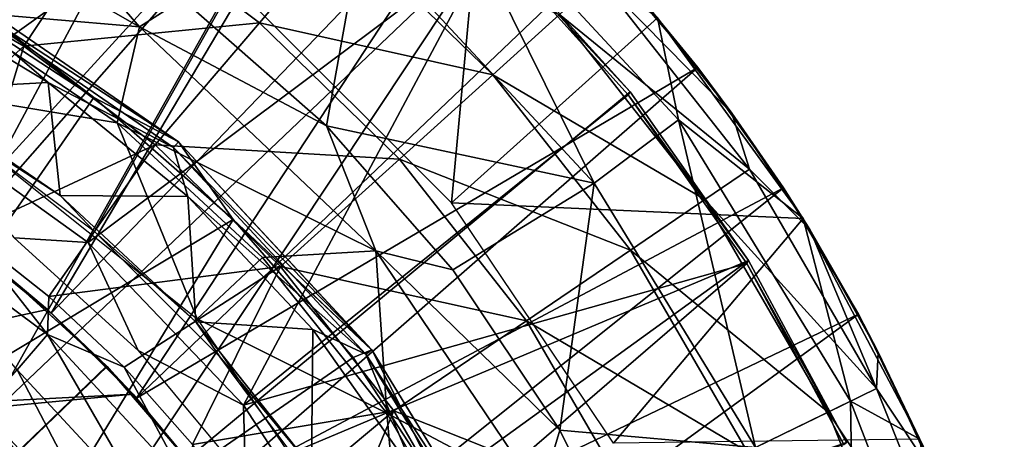
# Model space of a CAD drawing. Units: feet. Extents: x -1.4 to 12.9, y -5.2 to 1.9.
# Drawn here: x 12.4 to 12.9, y 0.4 to 0.6 of the extents above; entities that cross this region are included whole.
import ezdxf

# ---------------------------------------------------------------- set-up
doc = ezdxf.new("R2010")
doc.units = ezdxf.units.FT
doc.header["$MEASUREMENT"] = 0
doc.layers.get('0').update_dxf_attribs({"color": 255})
for name, color, linetype in [('AFUWA-3-ARPM', 4, 'Continuous'), ('AFUWA-3-BTVL', 11, 'Continuous'), ('AFUWA-3-CPVL', 11, 'Continuous'), ('AFUWA-P', 2, 'Continuous')]:
    doc.layers.add(name, color=color, linetype=linetype)

# ---------------------------------------------------------------- blocks, each defined once
blk = doc.blocks.new('A$C124C72E4')
at = {"linetype": 'Continuous', "lineweight": 0}
for p, q in [((1.10349, 5.85143), (0.93489, 5.94777)), ((1.10349, 5.85143), (1.03888, 5.92583)), ((1.22572, 5.90343), (1.20661, 5.7968)), ((0.98539, 5.88441), (1.07826, 5.81251)), ((0.98539, 5.88441), (1.12506, 5.78809)), ((0.99478, 5.86722), (1.07826, 5.81251)), ((0.99478, 5.86722), (1.07826, 5.81251)), ((1.10349, 5.85143), (1.12712, 5.86667)), ((1.20661, 5.7968), (1.12712, 5.86667)), ((1.12712, 5.86667), (1.20661, 5.7968)), ((1.38892, 5.85641), (1.46917, 5.74573)), ((1.38892, 5.85641), (1.46917, 5.74573)), ((1.40051, 5.80023), (1.38892, 5.85641)), ((1.3902, 5.85465), (1.41113, 5.82897)), ((1.10349, 5.85143), (1.23376, 5.72802)), ((1.41113, 5.82897), (1.39498, 5.84805)), ((1.39498, 5.84805), (1.41113, 5.82897)), ((1.41113, 5.82897), (1.45837, 5.76265)), ((1.41113, 5.82897), (1.45837, 5.76265)), ((1.41113, 5.82897), (1.42993, 5.80391)), ((1.15511, 5.74525), (1.07826, 5.81251)), ((1.07826, 5.81251), (1.12506, 5.78809)), ((1.07826, 5.81251), (1.15511, 5.74525)), ((1.45837, 5.76265), (1.42993, 5.80391)), ((1.20661, 5.7968), (1.27623, 5.71744)), ((1.20661, 5.7968), (1.23376, 5.72802)), ((1.20661, 5.7968), (1.27623, 5.71744)), ((1.35396, 5.76532), (1.40051, 5.80023)), ((1.23149, 5.67347), (1.12506, 5.78809)), ((1.15511, 5.74525), (1.12506, 5.78809)), ((1.35396, 5.76532), (1.27623, 5.71744)), ((1.45837, 5.76265), (1.46505, 5.75142)), ((1.45837, 5.76265), (1.46799, 5.74736)), ((1.45837, 5.76265), (1.46505, 5.75142)), ((1.22128, 5.66916), (1.15511, 5.74525)), ((1.15511, 5.74525), (1.22128, 5.66916)), ((1.23149, 5.67347), (1.15511, 5.74525)), ((1.46917, 5.74573), (1.53348, 5.6241)), ((1.53348, 5.6241), (1.46917, 5.74573)), ((1.46998, 5.7442), (1.47284, 5.73966)), ((1.49976, 5.69308), (1.47284, 5.73966)), ((1.47507, 5.73457), (1.49976, 5.69308)), ((1.47507, 5.73457), (1.49976, 5.69308)), ((1.23376, 5.72802), (1.27623, 5.71744)), ((1.23376, 5.72802), (1.3245, 5.59358)), ((1.33513, 5.62916), (1.27623, 5.71744)), ((1.33513, 5.62916), (1.27623, 5.71744)), ((1.53295, 5.62512), (1.49976, 5.69308)), ((1.49976, 5.69308), (1.53295, 5.62512)), ((1.49976, 5.69308), (1.5106, 5.67215)), ((1.23149, 5.67347), (1.22128, 5.66916)), ((1.23149, 5.67347), (1.27631, 5.58472)), ((1.23149, 5.67347), (1.30536, 5.55259)), ((1.5106, 5.67215), (1.5353, 5.62031)), ((1.27631, 5.58472), (1.22128, 5.66916)), ((1.22128, 5.66916), (1.27631, 5.58472)), ((1.44297, 5.61968), (1.49526, 5.64517)), ((1.49526, 5.64517), (1.53348, 5.6241)), ((1.3245, 5.59358), (1.33513, 5.62916)), ((1.33513, 5.62916), (1.38181, 5.53442)), ((1.33513, 5.62916), (1.38181, 5.53442)), ((1.58015, 5.49579), (1.53348, 5.6241)), ((1.58015, 5.49579), (1.53348, 5.6241))]:
    blk.add_line(p, q, dxfattribs=at)

msp = doc.modelspace()

# ---------------------------------------------------------------- linework, layer by layer
at = {"layer": 'AFUWA-3-ARPM'}
for points in [[(12.41455, 0.86941, 9.54082), (12.34191, 0.90489, 9.54082), (12.20256, 0.57908, 9.54082)], [(12.20256, 0.57908, 9.54082), (12.26087, 0.54939, 9.54082), (12.41455, 0.86941, 9.54082)], [(12.41455, 0.86941, 9.54082), (12.26087, 0.54939, 9.54082), (12.48423, 0.82797, 9.54082)], [(12.26087, 0.54939, 9.54082), (12.31618, 0.51357, 9.54082), (12.48423, 0.82797, 9.54082)], [(12.48423, 0.82797, 9.54082), (12.31618, 0.51357, 9.54082), (12.55061, 0.78059, 9.54082)], [(12.55061, 0.78059, 9.54082), (12.31618, 0.51357, 9.54082), (12.36757, 0.47198, 9.54082)], [(12.61306, 0.72775, 9.54082), (12.55061, 0.78059, 9.54082), (12.36757, 0.47198, 9.54082)], [(12.58812, 0.53276, 9.64082), (12.47572, 0.64515, 9.64082), (12.60664, 0.73352, 9.64082)], [(12.60664, 0.73352, 9.64082), (12.70161, 0.63474, 9.64082), (12.58812, 0.53276, 9.64082)], [(12.61306, 0.72775, 9.54082), (12.36757, 0.47198, 9.54082), (12.4146, 0.42508, 9.54082)], [(12.4146, 0.42508, 9.54082), (12.67101, 0.66969, 9.54082), (12.61306, 0.72775, 9.54082)], [(12.41617, 0.62976, 11.31583), (12.35157, 0.70417, 11.27027), (12.24758, 0.7261, 11.31583)], [(12.3128, 0.63866, 11.33373), (12.41617, 0.62976, 11.31583), (12.24758, 0.7261, 11.31583)], [(12.57666, 0.7256, 10.18693), (12.53841, 0.68176, 10.73103), (12.66665, 0.54365, 10.73103)], [(12.57666, 0.7256, 10.18693), (12.71319, 0.57856, 10.18693), (12.70161, 0.63474, 9.64082)], [(12.71319, 0.57856, 10.18693), (12.57666, 0.7256, 10.18693), (12.66665, 0.54365, 10.73103)], [(12.4398, 0.645, 11.27027), (12.35157, 0.70417, 11.27027), (12.41617, 0.62976, 11.31583)], [(12.3524, 0.61915, 7.00342), (12.2788, 0.6618, 7.00342), (12.40106, 0.69294, 7.29853)], [(12.3524, 0.61915, 7.00342), (12.40106, 0.69294, 7.29853), (12.48225, 0.63193, 7.29853)], [(12.48225, 0.63193, 7.29853), (12.40106, 0.69294, 7.29853), (12.52718, 0.68463, 7.59936)], [(12.48225, 0.63193, 7.29853), (12.52718, 0.68463, 7.59936), (12.61085, 0.6033, 7.59936)], [(12.64768, 0.63655, 7.90403), (12.61085, 0.6033, 7.59936), (12.52718, 0.68463, 7.59936)], [(12.4398, 0.645, 11.27027), (12.5193, 0.57514, 11.27027), (12.53841, 0.68176, 10.73103)], [(12.53841, 0.68176, 10.73103), (12.5193, 0.57514, 11.27027), (12.66665, 0.54365, 10.73103)], [(12.72381, 0.6073, 9.54082), (12.67101, 0.66969, 9.54082), (12.4146, 0.42508, 9.54082)], [(12.69478, 0.64291, 8.5172), (12.67101, 0.66969, 9.54082), (12.72381, 0.6073, 9.54082)], [(12.3524, 0.61915, 7.00342), (12.27341, 0.54765, 6.72609), (12.2788, 0.6618, 7.00342)], [(12.64768, 0.63655, 7.90403), (12.66976, 0.65649, 8.21062), (12.75235, 0.55131, 8.21062)], [(12.74261, 0.58224, 8.5172), (12.75235, 0.55131, 8.21062), (12.66976, 0.65649, 8.21062)], [(12.74261, 0.58224, 8.5172), (12.66976, 0.65649, 8.21062), (12.69478, 0.64291, 8.5172)], [(12.4398, 0.645, 11.27027), (12.41617, 0.62976, 11.31583), (12.5193, 0.57514, 11.27027)], [(12.69478, 0.64291, 8.5172), (12.72381, 0.6073, 9.54082), (12.74261, 0.58224, 8.5172)], [(12.28854, 0.59596, 11.33373), (12.4039, 0.57682, 11.33373), (12.3128, 0.63866, 11.33373)], [(12.3128, 0.63866, 11.33373), (12.4039, 0.57682, 11.33373), (12.41617, 0.62976, 11.31583)], [(12.64768, 0.63655, 7.90403), (12.72775, 0.53459, 7.90403), (12.61085, 0.6033, 7.59936)], [(12.72775, 0.53459, 7.90403), (12.64768, 0.63655, 7.90403), (12.75235, 0.55131, 8.21062)], [(12.4249, 0.56467, 7.00342), (12.3524, 0.61915, 7.00342), (12.48225, 0.63193, 7.29853)], [(12.4039, 0.57682, 11.33373), (12.54644, 0.50635, 11.31583), (12.41617, 0.62976, 11.31583)], [(12.5193, 0.57514, 11.27027), (12.41617, 0.62976, 11.31583), (12.54644, 0.50635, 11.31583)], [(12.4249, 0.56467, 7.00342), (12.48225, 0.63193, 7.29853), (12.55944, 0.55689, 7.29853)], [(12.61085, 0.6033, 7.59936), (12.55944, 0.55689, 7.29853), (12.48225, 0.63193, 7.29853)], [(12.58812, 0.53276, 9.64082), (12.70161, 0.63474, 9.64082), (12.78186, 0.52407, 9.64082)], [(12.78186, 0.52407, 9.64082), (12.70161, 0.63474, 9.64082), (12.71319, 0.57856, 10.18693)], [(12.32118, 0.51665, 6.72759), (12.27341, 0.54765, 6.72609), (12.3524, 0.61915, 7.00342)], [(12.32118, 0.51665, 6.72759), (12.3524, 0.61915, 7.00342), (12.4249, 0.56467, 7.00342)], [(12.45625, 0.3736, 9.54082), (12.72381, 0.6073, 9.54082), (12.4146, 0.42508, 9.54082)], [(12.72381, 0.6073, 9.54082), (12.45625, 0.3736, 9.54082), (12.77105, 0.54098, 9.54082)], [(12.55944, 0.55689, 7.29853), (12.61085, 0.6033, 7.59936), (12.68671, 0.50669, 7.59936)], [(12.72775, 0.53459, 7.90403), (12.68671, 0.50669, 7.59936), (12.61085, 0.6033, 7.59936)], [(12.77105, 0.54098, 9.54082), (12.74261, 0.58224, 8.5172), (12.72381, 0.6073, 9.54082)], [(12.4039, 0.57682, 11.33373), (12.28854, 0.59596, 11.33373), (12.44791, 0.46888, 11.33373)], [(12.78553, 0.51799, 8.5172), (12.74261, 0.58224, 8.5172), (12.77105, 0.54098, 9.54082)], [(12.74261, 0.58224, 8.5172), (12.78553, 0.51799, 8.5172), (12.75235, 0.55131, 8.21062)], [(12.44791, 0.46888, 11.33373), (12.48392, 0.5026, 11.33373), (12.4039, 0.57682, 11.33373)], [(12.4039, 0.57682, 11.33373), (12.48392, 0.5026, 11.33373), (12.54644, 0.50635, 11.31583)], [(12.66665, 0.54365, 10.73103), (12.75566, 0.39801, 10.73103), (12.71319, 0.57856, 10.18693)], [(12.75566, 0.39801, 10.73103), (12.80795, 0.4235, 10.18693), (12.71319, 0.57856, 10.18693)], [(12.78186, 0.52407, 9.64082), (12.71319, 0.57856, 10.18693), (12.80795, 0.4235, 10.18693)], [(12.5193, 0.57514, 11.27027), (12.58891, 0.49577, 11.27027), (12.66665, 0.54365, 10.73103)], [(12.5193, 0.57514, 11.27027), (12.54644, 0.50635, 11.31583), (12.58891, 0.49577, 11.27027)], [(12.3663, 0.48121, 6.72901), (12.32118, 0.51665, 6.72759), (12.4249, 0.56467, 7.00342)], [(12.49384, 0.49766, 7.00342), (12.3663, 0.48121, 6.72901), (12.4249, 0.56467, 7.00342)], [(12.49384, 0.49766, 7.00342), (12.4249, 0.56467, 7.00342), (12.55944, 0.55689, 7.29853)], [(12.49384, 0.49766, 7.00342), (12.55944, 0.55689, 7.29853), (12.62943, 0.46776, 7.29853)], [(12.62943, 0.46776, 7.29853), (12.55944, 0.55689, 7.29853), (12.68671, 0.50669, 7.59936)], [(12.75235, 0.55131, 8.21062), (12.82236, 0.43053, 8.21062), (12.72775, 0.53459, 7.90403)], [(12.75235, 0.55131, 8.21062), (12.78553, 0.51799, 8.5172), (12.82236, 0.43053, 8.21062)], [(12.58891, 0.49577, 11.27027), (12.64781, 0.40749, 11.27027), (12.66665, 0.54365, 10.73103)], [(12.66665, 0.54365, 10.73103), (12.64781, 0.40749, 11.27027), (12.75566, 0.39801, 10.73103)], [(12.4922, 0.31828, 9.54082), (12.77105, 0.54098, 9.54082), (12.45625, 0.3736, 9.54082)], [(12.4922, 0.31828, 9.54082), (12.81245, 0.47142, 9.54082), (12.77105, 0.54098, 9.54082)], [(12.77105, 0.54098, 9.54082), (12.81245, 0.47142, 9.54082), (12.78553, 0.51799, 8.5172)], [(12.78186, 0.52407, 9.64082), (12.67742, 0.40039, 9.64082), (12.58812, 0.53276, 9.64082)], [(12.79562, 0.41749, 7.90403), (12.68671, 0.50669, 7.59936), (12.72775, 0.53459, 7.90403)], [(12.79562, 0.41749, 7.90403), (12.72775, 0.53459, 7.90403), (12.82236, 0.43053, 8.21062)], [(12.27345, 0.52854, 6.70117), (12.32118, 0.51665, 6.72759), (12.36557, 0.46017, 6.70422)], [(12.34884, 0.44081, 6.68655), (12.27345, 0.52854, 6.70117), (12.36557, 0.46017, 6.70422)], [(12.78186, 0.52407, 9.64082), (12.84617, 0.40244, 9.64082), (12.67742, 0.40039, 9.64082)], [(12.84617, 0.40244, 9.64082), (12.78186, 0.52407, 9.64082), (12.80795, 0.4235, 10.18693)], [(12.06785, 0.40948, 10.99751), (12.36543, 0.47396, 10.99751), (12.31344, 0.51553, 10.99751)], [(12.31344, 0.51553, 10.99751), (12.36543, 0.47396, 10.99751), (12.3412, 0.49446, 10.59378)], [(12.36557, 0.46017, 6.70422), (12.32118, 0.51665, 6.72759), (12.3663, 0.48121, 6.72901)], [(12.81245, 0.47142, 9.54082), (12.82329, 0.45048, 8.5172), (12.78553, 0.51799, 8.5172)], [(12.78553, 0.51799, 8.5172), (12.82329, 0.45048, 8.5172), (12.82236, 0.43053, 8.21062)], [(12.36757, 0.47198, 9.54082), (12.31618, 0.51357, 9.54082), (12.34145, 0.49428, 9.74769)], [(12.48392, 0.5026, 11.33373), (12.5524, 0.41684, 11.33373), (12.54644, 0.50635, 11.31583)], [(12.63719, 0.37191, 11.31583), (12.64781, 0.40749, 11.27027), (12.54644, 0.50635, 11.31583)], [(12.58891, 0.49577, 11.27027), (12.54644, 0.50635, 11.31583), (12.64781, 0.40749, 11.27027)], [(12.5524, 0.41684, 11.33373), (12.63719, 0.37191, 11.31583), (12.54644, 0.50635, 11.31583)], [(12.68671, 0.50669, 7.59936), (12.75101, 0.39575, 7.59936), (12.62943, 0.46776, 7.29853)], [(12.79562, 0.41749, 7.90403), (12.75101, 0.39575, 7.59936), (12.68671, 0.50669, 7.59936)], [(12.5524, 0.41684, 11.33373), (12.48392, 0.5026, 11.33373), (12.44791, 0.46888, 11.33373)], [(12.06462, 0.12166, 10.58413), (12.3412, 0.49446, 10.59378), (12.39808, 0.44273, 10.59577)], [(12.34145, 0.49428, 9.74769), (12.06462, 0.12166, 9.75735), (12.39832, 0.44249, 9.7457)], [(12.3412, 0.49446, 10.59378), (12.36543, 0.47396, 10.99751), (12.39808, 0.44273, 10.59577)], [(12.36757, 0.47198, 9.54082), (12.34145, 0.49428, 9.74769), (12.39832, 0.44249, 9.7457)], [(12.3663, 0.48121, 6.72901), (12.49384, 0.49766, 7.00342), (12.40777, 0.44213, 6.73032)], [(12.44545, 0.39949, 6.7315), (12.40777, 0.44213, 6.73032), (12.49384, 0.49766, 7.00342)], [(12.44545, 0.39949, 6.7315), (12.49384, 0.49766, 7.00342), (12.55633, 0.41807, 7.00342)], [(12.49384, 0.49766, 7.00342), (12.62943, 0.46776, 7.29853), (12.55633, 0.41807, 7.00342)], [(12.40777, 0.44213, 6.73032), (12.36557, 0.46017, 6.70422), (12.3663, 0.48121, 6.72901)], [(12.4126, 0.42728, 10.99751), (12.36543, 0.47396, 10.99751), (12.06785, 0.40948, 10.99751)], [(12.36543, 0.47396, 10.99751), (12.4126, 0.42728, 10.99751), (12.39808, 0.44273, 10.59577)], [(12.4146, 0.42508, 9.54082), (12.36757, 0.47198, 9.54082), (12.39832, 0.44249, 9.7457)], [(12.5524, 0.41684, 11.33373), (12.44791, 0.46888, 11.33373), (12.5629, 0.30019, 11.33373)], [(12.52197, 0.25979, 9.54082), (12.81245, 0.47142, 9.54082), (12.4922, 0.31828, 9.54082)], [(12.52197, 0.25979, 9.54082), (12.84798, 0.39864, 9.54082), (12.81245, 0.47142, 9.54082)], [(12.62943, 0.46776, 7.29853), (12.68876, 0.3654, 7.29853), (12.55633, 0.41807, 7.00342)], [(12.68876, 0.3654, 7.29853), (12.62943, 0.46776, 7.29853), (12.75101, 0.39575, 7.59936)], [(12.82329, 0.45048, 8.5172), (12.81245, 0.47142, 9.54082), (12.84798, 0.39864, 9.54082)], [(12.42294, 0.36066, 6.6891), (12.34884, 0.44081, 6.68655), (12.36557, 0.46017, 6.70422)], [(12.36557, 0.46017, 6.70422), (12.40777, 0.44213, 6.73032), (12.44292, 0.37644, 6.70678)], [(12.42294, 0.36066, 6.6891), (12.36557, 0.46017, 6.70422), (12.44292, 0.37644, 6.70678)], [(12.82329, 0.45048, 8.5172), (12.85561, 0.38037, 8.5172), (12.82236, 0.43053, 8.21062)], [(12.82329, 0.45048, 8.5172), (12.84798, 0.39864, 9.54082), (12.85561, 0.38037, 8.5172)], [(12.44824, 0.38442, 10.59752), (12.06462, 0.12166, 10.58413), (12.39808, 0.44273, 10.59577)], [(12.44842, 0.38416, 9.74395), (12.39832, 0.44249, 9.7457), (12.06462, 0.12166, 9.75735)], [(12.34884, 0.44081, 6.68655), (12.4001, 0.34256, 6.68264), (12.32948, 0.41885, 6.68018)], [(12.4001, 0.34256, 6.68264), (12.34884, 0.44081, 6.68655), (12.42294, 0.36066, 6.6891)], [(12.4126, 0.42728, 10.99751), (12.44824, 0.38442, 10.59752), (12.39808, 0.44273, 10.59577)], [(12.44842, 0.38416, 9.74395), (12.4146, 0.42508, 9.54082), (12.39832, 0.44249, 9.7457)], [(12.44292, 0.37644, 6.70678), (12.40777, 0.44213, 6.73032), (12.44545, 0.39949, 6.7315)], [(12.82236, 0.43053, 8.21062), (12.87583, 0.29643, 8.21062), (12.79562, 0.41749, 7.90403)], [(12.82236, 0.43053, 8.21062), (12.85561, 0.38037, 8.5172), (12.87583, 0.29643, 8.21062)], [(12.45452, 0.37602, 10.99751), (12.4126, 0.42728, 10.99751), (12.0574, 0.39362, 10.99751)], [(12.4126, 0.42728, 10.99751), (12.06785, 0.40948, 10.99751), (12.0574, 0.39362, 10.99751)], [(12.4126, 0.42728, 10.99751), (12.45452, 0.37602, 10.99751), (12.44824, 0.38442, 10.59752)], [(12.45625, 0.3736, 9.54082), (12.4146, 0.42508, 9.54082), (12.44842, 0.38416, 9.74395)], [(12.75566, 0.39801, 10.73103), (12.81068, 0.2556, 10.73103), (12.80795, 0.4235, 10.18693)], [(12.81068, 0.2556, 10.73103), (12.86653, 0.27189, 10.18693), (12.80795, 0.4235, 10.18693)], [(12.86653, 0.27189, 10.18693), (12.84617, 0.40244, 9.64082), (12.80795, 0.4235, 10.18693)], [(12.4001, 0.34256, 6.68264), (12.14951, 0.00355, 6.67389), (12.32948, 0.41885, 6.68018)], [(12.55633, 0.41807, 7.00342), (12.47914, 0.35359, 6.73256), (12.44545, 0.39949, 6.7315)], [(12.50873, 0.30455, 6.7335), (12.47914, 0.35359, 6.73256), (12.55633, 0.41807, 7.00342)], [(12.55633, 0.41807, 7.00342), (12.60931, 0.32667, 7.00342), (12.50873, 0.30455, 6.7335)], [(12.55633, 0.41807, 7.00342), (12.68876, 0.3654, 7.29853), (12.60931, 0.32667, 7.00342)], [(12.5629, 0.30019, 11.33373), (12.60741, 0.32159, 11.33373), (12.5524, 0.41684, 11.33373)], [(12.5524, 0.41684, 11.33373), (12.60741, 0.32159, 11.33373), (12.63719, 0.37191, 11.31583)], [(12.84746, 0.28749, 7.90403), (12.75101, 0.39575, 7.59936), (12.79562, 0.41749, 7.90403)], [(12.87583, 0.29643, 8.21062), (12.84746, 0.28749, 7.90403), (12.79562, 0.41749, 7.90403)], [(12.6945, 0.31275, 11.27027), (12.64781, 0.40749, 11.27027), (12.63719, 0.37191, 11.31583)], [(12.64781, 0.40749, 11.27027), (12.6945, 0.31275, 11.27027), (12.75566, 0.39801, 10.73103)]]:
    msp.add_3dface(points, dxfattribs=at)
at = {"layer": 'AFUWA-3-BTVL'}
for points in [[(12.32599, 0.87068, 9.54082), (12.42805, 0.81848, 9.54082), (12.18574, 0.51328, 9.54082)], [(12.28736, 0.58321, 9.64082), (12.42826, 0.81623, 9.64082), (12.32623, 0.86883, 9.64082)], [(12.18574, 0.51328, 9.54082), (12.42805, 0.81848, 9.54082), (12.26291, 0.46943, 9.54082)], [(12.42805, 0.81848, 9.54082), (12.5233, 0.75398, 9.54082), (12.26291, 0.46943, 9.54082)], [(12.28736, 0.58321, 9.64082), (12.52333, 0.75186, 9.64082), (12.42826, 0.81623, 9.64082)], [(12.33209, 0.41393, 9.54082), (12.26291, 0.46943, 9.54082), (12.5233, 0.75398, 9.54082)], [(12.52333, 0.75186, 9.64082), (12.28736, 0.58321, 9.64082), (12.3879, 0.51091, 9.64082)], [(12.5233, 0.75398, 9.54082), (12.61018, 0.67863, 9.54082), (12.33209, 0.41393, 9.54082)], [(12.52333, 0.75186, 9.64082), (12.3879, 0.51091, 9.64082), (12.60954, 0.67661, 9.64082)], [(12.33209, 0.41393, 9.54082), (12.61018, 0.67863, 9.54082), (12.39126, 0.34911, 9.54082)], [(12.61018, 0.67863, 9.54082), (12.68649, 0.59391, 9.54082), (12.39126, 0.34911, 9.54082)], [(12.68649, 0.59391, 9.54082), (12.61018, 0.67863, 9.54082), (12.60954, 0.67661, 9.64082)], [(12.47356, 0.42126, 9.64082), (12.60954, 0.67661, 9.64082), (12.3879, 0.51091, 9.64082)], [(12.60954, 0.67661, 9.64082), (12.47356, 0.42126, 9.64082), (12.68549, 0.59235, 9.64082)], [(12.60954, 0.67661, 9.64082), (12.68549, 0.59235, 9.64082), (12.68649, 0.59391, 9.54082)], [(12.68649, 0.59391, 9.54082), (12.75187, 0.50103, 9.54082), (12.39126, 0.34911, 9.54082)], [(12.47356, 0.42126, 9.64082), (12.7509, 0.49932, 9.64082), (12.68549, 0.59235, 9.64082)], [(12.68649, 0.59391, 9.54082), (12.68549, 0.59235, 9.64082), (12.75187, 0.50103, 9.54082)], [(12.7509, 0.49932, 9.64082), (12.75187, 0.50103, 9.54082), (12.68549, 0.59235, 9.64082)], [(12.34714, 0.51352, 10.97783), (12.3879, 0.51091, 9.64082), (12.28736, 0.58321, 9.64082)], [(12.41548, 0.45147, 10.97783), (12.3879, 0.51091, 9.64082), (12.34714, 0.51352, 10.97783)], [(12.47356, 0.42126, 9.64082), (12.3879, 0.51091, 9.64082), (12.41548, 0.45147, 10.97783)], [(12.39126, 0.34911, 9.54082), (12.75187, 0.50103, 9.54082), (12.43984, 0.27529, 9.54082)], [(12.75187, 0.50103, 9.54082), (12.80581, 0.40062, 9.54082), (12.43984, 0.27529, 9.54082)], [(12.47356, 0.42126, 9.64082), (12.54079, 0.31818, 9.64082), (12.7509, 0.49932, 9.64082)], [(12.80438, 0.39965, 9.64082), (12.7509, 0.49932, 9.64082), (12.54079, 0.31818, 9.64082)], [(12.7509, 0.49932, 9.64082), (12.80581, 0.40062, 9.54082), (12.75187, 0.50103, 9.54082)], [(12.80581, 0.40062, 9.54082), (12.7509, 0.49932, 9.64082), (12.80438, 0.39965, 9.64082)], [(12.41548, 0.45147, 10.97783), (12.47453, 0.38027, 10.97783), (12.47356, 0.42126, 9.64082)], [(12.54079, 0.31818, 9.64082), (12.47356, 0.42126, 9.64082), (12.47453, 0.38027, 10.97783)], [(12.39126, 0.34911, 9.54082), (12.31337, 0.39637, 10.97783), (12.33209, 0.41393, 9.54082)]]:
    msp.add_3dface(points, dxfattribs=at)
at = {"layer": 'AFUWA-3-CPVL'}
for points in [[(12.29611, 0.65905, 11.34017), (12.29808, 0.66274, 11.35947), (12.43774, 0.56642, 11.35947)], [(12.39095, 0.59084, 11.37135), (12.29808, 0.66274, 11.35947), (12.30746, 0.64555, 11.37135)], [(12.39095, 0.59084, 11.37135), (12.43774, 0.56642, 11.35947), (12.29808, 0.66274, 11.35947)], [(12.28083, 0.65059, 11.33373), (12.29611, 0.65905, 11.34017), (12.36591, 0.59902, 11.33373)], [(12.435, 0.56327, 11.34017), (12.36591, 0.59902, 11.33373), (12.29611, 0.65905, 11.34017)], [(12.435, 0.56327, 11.34017), (12.29611, 0.65905, 11.34017), (12.43774, 0.56642, 11.35947)], [(12.36591, 0.59902, 11.33373), (12.28735, 0.5949, 11.33373), (12.28083, 0.65059, 11.33373)], [(12.25577, 0.39616, 11.45909), (12.39095, 0.59084, 11.37135), (12.30746, 0.64555, 11.37135)], [(12.37242, 0.53682, 11.33373), (12.28735, 0.5949, 11.33373), (12.36591, 0.59902, 11.33373)], [(12.4429, 0.53634, 11.33373), (12.36591, 0.59902, 11.33373), (12.435, 0.56327, 11.34017)], [(12.4429, 0.53634, 11.33373), (12.37242, 0.53682, 11.33373), (12.36591, 0.59902, 11.33373)], [(12.31436, 0.5746, 11.1861), (12.28735, 0.5949, 11.33373), (12.37242, 0.53682, 11.33373)], [(12.39095, 0.59084, 11.37135), (12.25577, 0.39616, 11.45909), (12.4678, 0.52358, 11.37135)], [(12.39095, 0.59084, 11.37135), (12.4678, 0.52358, 11.37135), (12.43774, 0.56642, 11.35947)], [(12.31436, 0.5746, 11.1861), (12.37242, 0.53682, 11.33373), (12.39171, 0.5166, 11.1861)], [(12.43774, 0.56642, 11.35947), (12.54418, 0.4518, 11.35947), (12.435, 0.56327, 11.34017)], [(12.43774, 0.56642, 11.35947), (12.4678, 0.52358, 11.37135), (12.54418, 0.4518, 11.35947)], [(12.54084, 0.44929, 11.34017), (12.435, 0.56327, 11.34017), (12.54418, 0.4518, 11.35947)], [(12.435, 0.56327, 11.34017), (12.54084, 0.44929, 11.34017), (12.4429, 0.53634, 11.33373)], [(12.44718, 0.46727, 11.33373), (12.39171, 0.5166, 11.1861), (12.37242, 0.53682, 11.33373)], [(12.37242, 0.53682, 11.33373), (12.4429, 0.53634, 11.33373), (12.44718, 0.46727, 11.33373)], [(12.4429, 0.53634, 11.33373), (12.54084, 0.44929, 11.34017), (12.51165, 0.46304, 11.33373)], [(12.51165, 0.46304, 11.33373), (12.44718, 0.46727, 11.33373), (12.4429, 0.53634, 11.33373)], [(12.4678, 0.52358, 11.37135), (12.25577, 0.39616, 11.45909), (12.33913, 0.31281, 11.45909)], [(12.33913, 0.31281, 11.45909), (12.53397, 0.44749, 11.37135), (12.4678, 0.52358, 11.37135)], [(12.4678, 0.52358, 11.37135), (12.53397, 0.44749, 11.37135), (12.54418, 0.4518, 11.35947)], [(12.46037, 0.44787, 11.1861), (12.39171, 0.5166, 11.1861), (12.44718, 0.46727, 11.33373)], [(12.44718, 0.46727, 11.33373), (12.51097, 0.38714, 11.33373), (12.46037, 0.44787, 11.1861)], [(12.51165, 0.46304, 11.33373), (12.51097, 0.38714, 11.33373), (12.44718, 0.46727, 11.33373)], [(12.56877, 0.38202, 11.33373), (12.51097, 0.38714, 11.33373), (12.51165, 0.46304, 11.33373)], [(12.54084, 0.44929, 11.34017), (12.56877, 0.38202, 11.33373), (12.51165, 0.46304, 11.33373)], [(12.53397, 0.44749, 11.37135), (12.589, 0.36305, 11.37135), (12.54418, 0.4518, 11.35947)], [(12.54084, 0.44929, 11.34017), (12.54418, 0.4518, 11.35947), (12.61804, 0.33092, 11.35947)], [(12.589, 0.36305, 11.37135), (12.61804, 0.33092, 11.35947), (12.54418, 0.4518, 11.35947)], [(12.33913, 0.31281, 11.45909), (12.589, 0.36305, 11.37135), (12.53397, 0.44749, 11.37135)], [(12.51097, 0.38714, 11.33373), (12.51837, 0.37026, 11.1861), (12.46037, 0.44787, 11.1861)], [(12.56877, 0.38202, 11.33373), (12.54084, 0.44929, 11.34017), (12.61429, 0.32909, 11.34017)], [(12.61804, 0.33092, 11.35947), (12.61429, 0.32909, 11.34017), (12.54084, 0.44929, 11.34017)]]:
    msp.add_3dface(points, dxfattribs=at)

# ---------------------------------------------------------------- block references
at = {"layer": 'AFUWA-P'}
msp.add_blockref('A$C124C72E4', (11.3126, -5.22166), dxfattribs=at)

doc.saveas('drawing.dxf')
